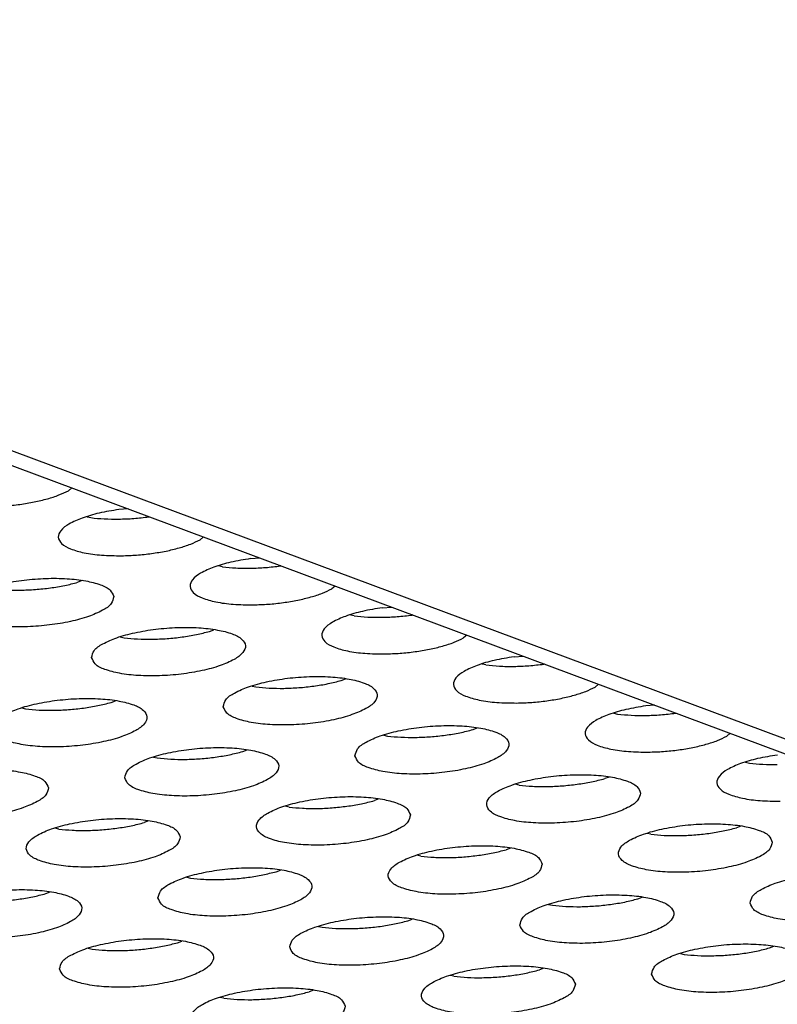
# Model space of a CAD drawing. Units: millimetres. Extents: x 31 to 625, y -33 to 387.
# Drawn here: x 393 to 397, y 278 to 283 of the extents above; entities that cross this region are included whole.
import ezdxf

# ---------------------------------------------------------------- set-up
doc = ezdxf.new("R2010")
doc.units = ezdxf.units.MM

# ---------------------------------------------------------------- blocks, each defined once
blk = doc.blocks.new('frontpaneel_bg63_02__51', base_point=(1892.165, 1174.12))
at = {"color": 1, "linetype": 'Continuous'}
for p, q in [((1896.931, 1427.413), (2575.927, 1174.259)), ((2577.026, 1174.226), (1898.029, 1427.381))]:
    blk.add_line(p, q, dxfattribs=at)
blk = doc.blocks.new('ansaugblende_lochung_rv4_6_bg63_wandstehend__64', base_point=(1816.74, 1162.777))
at = {"color": 1, "linetype": 'Continuous'}
for p, q in [((1968.001, 1400.81), (1968.087, 1400.884)), ((1969.548, 1400.339), (1969.311, 1400.321)), ((1968.486, 1400.133), (1968.583, 1400.111)), ((1970.085, 1400.132), (1970.097, 1400.134)), ((1971.413, 1399.538), (1971.499, 1399.612)), ((1971.995, 1398.839), (1971.898, 1398.861)), ((1972.723, 1399.049), (1972.96, 1399.067)), ((1973.509, 1398.862), (1973.497, 1398.86)), ((1968.36, 1398.48), (1968.248, 1398.436)), ((1974.911, 1398.339), (1974.825, 1398.266)), ((1975.407, 1397.566), (1975.31, 1397.588)), ((1976.135, 1397.777), (1976.372, 1397.795)), ((1976.921, 1397.59), (1976.909, 1397.588)), ((1971.66, 1397.164), (1971.772, 1397.208)), ((1969.347, 1397.02), (1969.444, 1396.998)), ((1978.323, 1397.067), (1978.237, 1396.994)), ((1978.819, 1396.294), (1978.722, 1396.316)), ((1979.547, 1396.505), (1979.784, 1396.523)), ((1980.333, 1396.318), (1980.322, 1396.316)), ((1975.072, 1395.892), (1975.184, 1395.935)), ((1972.759, 1395.747), (1972.856, 1395.725)), ((1981.736, 1395.795), (1981.649, 1395.721)), ((1969.109, 1395.323), (1969.22, 1395.367)), ((1966.795, 1395.179), (1966.893, 1395.157)), ((1982.134, 1395.044), (1982.231, 1395.022)), ((1983.196, 1395.251), (1982.959, 1395.233)), ((1983.734, 1395.044), (1983.745, 1395.046)), ((1978.484, 1394.62), (1978.596, 1394.663)), ((1976.171, 1394.475), (1976.268, 1394.453)), ((1985.061, 1394.449), (1985.148, 1394.523)), ((1972.521, 1394.051), (1972.632, 1394.094)), ((1970.207, 1393.906), (1970.305, 1393.884)), ((1985.546, 1393.772), (1985.643, 1393.75)), ((1982.008, 1393.391), (1981.896, 1393.348)), ((1979.68, 1393.181), (1979.583, 1393.203)), ((1976.044, 1392.822), (1975.933, 1392.779)), ((1973.717, 1392.612), (1973.619, 1392.634)), ((1970.081, 1392.254), (1969.969, 1392.21)), ((1967.753, 1392.043), (1967.656, 1392.066)), ((1985.42, 1392.119), (1985.308, 1392.076)), ((1983.092, 1391.909), (1982.995, 1391.931)), ((1979.457, 1391.55), (1979.345, 1391.507)), ((1977.129, 1391.34), (1977.031, 1391.362)), ((1973.381, 1390.938), (1973.493, 1390.981)), ((1971.068, 1390.793), (1971.165, 1390.771)), ((1967.418, 1390.369), (1967.53, 1390.413)), ((1982.757, 1390.235), (1982.869, 1390.278)), ((1980.443, 1390.09), (1980.541, 1390.068)), ((1976.794, 1389.666), (1976.905, 1389.709)), ((1974.48, 1389.521), (1974.578, 1389.499)), ((1968.517, 1388.952), (1968.614, 1388.93)), ((1970.83, 1389.097), (1970.942, 1389.14)), ((1986.169, 1388.963), (1986.281, 1389.006)), ((1983.856, 1388.818), (1983.953, 1388.796)), ((1980.317, 1388.437), (1980.206, 1388.394)), ((1977.99, 1388.227), (1977.892, 1388.249)), ((1972.026, 1387.658), (1971.929, 1387.68)), ((1974.354, 1387.868), (1974.242, 1387.825))]:
    blk.add_line(p, q, dxfattribs=at)
for points in [[(1965.968, 1400.396), (1966.358, 1400.414), (1966.746, 1400.455), (1967.119, 1400.518), (1967.46, 1400.6), (1967.758, 1400.699), (1968.001, 1400.81)], [(1969.311, 1400.321), (1968.798, 1400.228), (1968.355, 1400.098), (1968.016, 1399.943), (1967.806, 1399.773), (1967.74, 1399.602), (1967.825, 1399.442), (1968.053, 1399.305), (1968.407, 1399.202), (1968.861, 1399.14), (1969.38, 1399.124)], [(1968.583, 1400.111), (1968.931, 1400.08), (1969.307, 1400.074)], [(1969.307, 1400.074), (1969.697, 1400.091), (1970.085, 1400.132)], [(1969.38, 1399.124), (1969.77, 1399.142), (1970.159, 1399.183), (1970.531, 1399.246), (1970.872, 1399.328), (1971.17, 1399.427), (1971.413, 1399.538)], [(1972.723, 1399.049), (1972.21, 1398.956), (1971.767, 1398.826), (1971.428, 1398.671), (1971.218, 1398.501), (1971.153, 1398.33), (1971.237, 1398.17), (1971.465, 1398.033), (1971.819, 1397.93), (1972.273, 1397.868), (1972.792, 1397.852)], [(1971.995, 1398.839), (1972.343, 1398.808), (1972.719, 1398.801), (1973.109, 1398.819), (1973.497, 1398.86)], [(1969.178, 1398.065), (1969.084, 1398.23), (1968.836, 1398.37), (1968.454, 1398.472), (1967.969, 1398.529), (1967.421, 1398.536), (1966.853, 1398.492), (1966.313, 1398.402), (1965.842, 1398.271), (1965.481, 1398.111), (1965.257, 1397.935), (1965.189, 1397.757), (1965.283, 1397.592), (1965.531, 1397.452), (1965.913, 1397.35), (1966.398, 1397.293), (1966.946, 1397.286), (1967.514, 1397.33), (1968.055, 1397.421), (1968.525, 1397.551), (1968.886, 1397.711), (1969.11, 1397.887), (1969.178, 1398.065)], [(1967.534, 1398.291), (1967.906, 1398.354), (1968.248, 1398.436)], [(1966.032, 1398.27), (1966.38, 1398.239), (1966.756, 1398.233), (1967.146, 1398.25), (1967.534, 1398.291)], [(1972.792, 1397.852), (1973.182, 1397.87), (1973.571, 1397.911), (1973.943, 1397.974), (1974.284, 1398.056), (1974.582, 1398.155), (1974.825, 1398.266)], [(1976.135, 1397.777), (1975.622, 1397.683), (1975.179, 1397.554), (1974.84, 1397.399), (1974.63, 1397.229), (1974.565, 1397.058), (1974.649, 1396.898), (1974.877, 1396.761), (1975.231, 1396.658), (1975.685, 1396.596), (1976.204, 1396.58)], [(1975.407, 1397.566), (1975.755, 1397.536), (1976.131, 1397.529), (1976.521, 1397.547), (1976.909, 1397.588)], [(1968.602, 1396.485), (1968.696, 1396.32), (1968.943, 1396.18), (1969.325, 1396.078), (1969.81, 1396.021), (1970.358, 1396.014), (1970.926, 1396.058), (1971.467, 1396.148), (1971.937, 1396.279), (1972.299, 1396.439), (1972.522, 1396.615), (1972.59, 1396.793), (1972.496, 1396.958), (1972.248, 1397.098), (1971.866, 1397.2), (1971.381, 1397.257), (1970.833, 1397.264), (1970.265, 1397.22), (1969.725, 1397.129), (1969.254, 1396.999), (1968.893, 1396.839), (1968.669, 1396.663), (1968.602, 1396.485)], [(1970.168, 1396.961), (1970.558, 1396.978), (1970.946, 1397.019), (1971.318, 1397.082), (1971.66, 1397.164)], [(1969.444, 1396.998), (1969.792, 1396.967), (1970.168, 1396.961)], [(1976.204, 1396.58), (1976.594, 1396.598), (1976.983, 1396.639), (1977.355, 1396.701), (1977.696, 1396.784), (1977.994, 1396.882), (1978.237, 1396.994)], [(1979.547, 1396.505), (1979.034, 1396.411), (1978.591, 1396.282), (1978.252, 1396.127), (1978.042, 1395.957), (1977.977, 1395.786), (1978.061, 1395.626), (1978.289, 1395.489), (1978.643, 1395.386), (1979.097, 1395.324), (1979.616, 1395.308)], [(1978.819, 1396.294), (1979.167, 1396.264), (1979.543, 1396.257), (1979.933, 1396.275), (1980.322, 1396.316)], [(1972.014, 1395.213), (1972.108, 1395.048), (1972.356, 1394.908), (1972.737, 1394.806), (1973.222, 1394.749), (1973.77, 1394.742), (1974.338, 1394.786), (1974.879, 1394.876), (1975.349, 1395.007), (1975.711, 1395.167), (1975.934, 1395.342), (1976.002, 1395.52), (1975.908, 1395.686), (1975.66, 1395.825), (1975.278, 1395.928), (1974.793, 1395.985), (1974.245, 1395.992), (1973.677, 1395.948), (1973.137, 1395.857), (1972.666, 1395.727), (1972.305, 1395.567), (1972.081, 1395.391), (1972.014, 1395.213)], [(1973.58, 1395.688), (1973.97, 1395.706), (1974.358, 1395.747), (1974.73, 1395.81), (1975.072, 1395.892)], [(1972.856, 1395.725), (1973.204, 1395.695), (1973.58, 1395.688)], [(1979.616, 1395.308), (1980.006, 1395.325), (1980.395, 1395.366), (1980.767, 1395.429), (1981.108, 1395.512), (1981.406, 1395.61), (1981.649, 1395.721)], [(1966.05, 1394.644), (1966.144, 1394.479), (1966.392, 1394.339), (1966.774, 1394.237), (1967.259, 1394.18), (1967.807, 1394.173), (1968.375, 1394.217), (1968.915, 1394.307), (1969.386, 1394.438), (1969.747, 1394.598), (1969.971, 1394.774), (1970.038, 1394.952), (1969.944, 1395.117), (1969.697, 1395.257), (1969.315, 1395.359), (1968.83, 1395.416), (1968.282, 1395.423), (1967.714, 1395.379), (1967.173, 1395.288), (1966.703, 1395.158), (1966.341, 1394.998), (1966.118, 1394.822), (1966.05, 1394.644)], [(1967.617, 1395.12), (1968.007, 1395.137), (1968.395, 1395.178), (1968.767, 1395.241), (1969.109, 1395.323)], [(1966.893, 1395.157), (1967.241, 1395.126), (1967.617, 1395.12)], [(1982.959, 1395.233), (1982.446, 1395.139), (1982.003, 1395.01), (1981.664, 1394.854), (1981.454, 1394.685), (1981.389, 1394.513), (1981.473, 1394.353), (1981.701, 1394.217), (1982.055, 1394.114), (1982.509, 1394.052), (1983.029, 1394.036)], [(1982.955, 1394.985), (1983.345, 1395.003), (1983.734, 1395.044)], [(1982.231, 1395.022), (1982.579, 1394.992), (1982.955, 1394.985)], [(1975.426, 1393.941), (1975.52, 1393.776), (1975.768, 1393.636), (1976.149, 1393.534), (1976.634, 1393.477), (1977.182, 1393.47), (1977.75, 1393.513), (1978.291, 1393.604), (1978.761, 1393.735), (1979.123, 1393.894), (1979.346, 1394.07), (1979.414, 1394.248), (1979.32, 1394.414), (1979.072, 1394.553), (1978.69, 1394.656), (1978.205, 1394.713), (1977.657, 1394.72), (1977.089, 1394.676), (1976.549, 1394.585), (1976.078, 1394.455), (1975.717, 1394.295), (1975.493, 1394.119), (1975.426, 1393.941)], [(1976.992, 1394.416), (1977.382, 1394.434), (1977.77, 1394.475), (1978.142, 1394.538), (1978.484, 1394.62)], [(1976.268, 1394.453), (1976.616, 1394.423), (1976.992, 1394.416)], [(1983.029, 1394.036), (1983.418, 1394.053), (1983.807, 1394.094), (1984.179, 1394.157), (1984.52, 1394.239), (1984.818, 1394.338), (1985.061, 1394.449)], [(1969.462, 1393.372), (1969.556, 1393.207), (1969.804, 1393.067), (1970.186, 1392.965), (1970.671, 1392.908), (1971.219, 1392.901), (1971.787, 1392.945), (1972.328, 1393.035), (1972.798, 1393.166), (1973.159, 1393.326), (1973.383, 1393.501), (1973.451, 1393.679), (1973.357, 1393.845), (1973.109, 1393.984), (1972.727, 1394.087), (1972.242, 1394.144), (1971.694, 1394.151), (1971.126, 1394.107), (1970.585, 1394.016), (1970.115, 1393.886), (1969.754, 1393.726), (1969.53, 1393.55), (1969.462, 1393.372)], [(1971.029, 1393.847), (1971.419, 1393.865), (1971.807, 1393.906), (1972.179, 1393.969), (1972.521, 1394.051)], [(1970.305, 1393.884), (1970.653, 1393.854), (1971.029, 1393.847)], [(1986.371, 1393.961), (1985.858, 1393.867), (1985.415, 1393.738), (1985.076, 1393.582), (1984.866, 1393.413), (1984.801, 1393.241), (1984.885, 1393.081), (1985.113, 1392.945), (1985.467, 1392.841), (1985.921, 1392.78), (1986.441, 1392.764)], [(1967.487, 1393.111), (1967.393, 1393.276), (1967.145, 1393.416), (1966.764, 1393.518), (1966.279, 1393.575), (1965.731, 1393.582), (1965.163, 1393.538), (1964.622, 1393.447), (1964.152, 1393.317), (1963.79, 1393.157), (1963.567, 1392.981), (1963.499, 1392.803), (1963.593, 1392.638), (1963.841, 1392.498), (1964.223, 1392.396), (1964.707, 1392.339), (1965.256, 1392.332), (1965.823, 1392.376), (1966.364, 1392.466), (1966.835, 1392.597), (1967.196, 1392.757), (1967.42, 1392.933), (1967.487, 1393.111)], [(1985.643, 1393.75), (1985.991, 1393.72), (1986.367, 1393.713)], [(1982.826, 1392.976), (1982.732, 1393.142), (1982.484, 1393.281), (1982.102, 1393.384), (1981.617, 1393.441), (1981.069, 1393.448), (1980.502, 1393.404), (1979.961, 1393.313), (1979.49, 1393.182), (1979.129, 1393.023), (1978.905, 1392.847), (1978.838, 1392.669), (1978.932, 1392.503), (1979.18, 1392.364), (1979.561, 1392.261), (1980.046, 1392.204), (1980.594, 1392.198), (1981.162, 1392.241), (1981.703, 1392.332), (1982.173, 1392.463), (1982.535, 1392.622), (1982.758, 1392.798), (1982.826, 1392.976)], [(1981.182, 1393.203), (1981.554, 1393.266), (1981.896, 1393.348)], [(1979.68, 1393.181), (1980.028, 1393.151), (1980.404, 1393.144), (1980.794, 1393.162), (1981.182, 1393.203)], [(1976.863, 1392.407), (1976.769, 1392.573), (1976.521, 1392.712), (1976.139, 1392.815), (1975.654, 1392.872), (1975.106, 1392.879), (1974.538, 1392.835), (1973.997, 1392.744), (1973.527, 1392.614), (1973.166, 1392.454), (1972.942, 1392.278), (1972.874, 1392.1), (1972.968, 1391.935), (1973.216, 1391.795), (1973.598, 1391.693), (1974.083, 1391.636), (1974.631, 1391.629), (1975.199, 1391.672), (1975.74, 1391.763), (1976.21, 1391.894), (1976.571, 1392.053), (1976.795, 1392.229), (1976.863, 1392.407)], [(1975.219, 1392.634), (1975.591, 1392.697), (1975.933, 1392.779)], [(1973.717, 1392.612), (1974.065, 1392.582), (1974.441, 1392.575), (1974.831, 1392.593), (1975.219, 1392.634)], [(1970.899, 1391.838), (1970.805, 1392.004), (1970.557, 1392.143), (1970.176, 1392.246), (1969.691, 1392.303), (1969.143, 1392.31), (1968.575, 1392.266), (1968.034, 1392.175), (1967.564, 1392.045), (1967.202, 1391.885), (1966.979, 1391.709), (1966.911, 1391.531), (1967.005, 1391.366), (1967.253, 1391.226), (1967.635, 1391.124), (1968.12, 1391.067), (1968.668, 1391.06), (1969.235, 1391.104), (1969.776, 1391.194), (1970.247, 1391.325), (1970.608, 1391.485), (1970.832, 1391.661), (1970.899, 1391.838)], [(1967.753, 1392.043), (1968.102, 1392.013), (1968.478, 1392.006), (1968.867, 1392.024), (1969.256, 1392.065), (1969.628, 1392.128), (1969.969, 1392.21)], [(1986.238, 1391.704), (1986.144, 1391.869), (1985.896, 1392.009), (1985.514, 1392.111), (1985.029, 1392.168), (1984.481, 1392.175), (1983.914, 1392.132), (1983.373, 1392.041), (1982.902, 1391.91), (1982.541, 1391.751), (1982.317, 1391.575), (1982.25, 1391.397), (1982.344, 1391.231), (1982.592, 1391.092), (1982.973, 1390.989), (1983.458, 1390.932), (1984.006, 1390.925), (1984.574, 1390.969), (1985.115, 1391.06), (1985.585, 1391.19), (1985.947, 1391.35), (1986.17, 1391.526), (1986.238, 1391.704)], [(1984.594, 1391.931), (1984.966, 1391.993), (1985.308, 1392.076)], [(1983.092, 1391.909), (1983.44, 1391.879), (1983.816, 1391.872), (1984.206, 1391.89), (1984.594, 1391.931)], [(1980.275, 1391.135), (1980.181, 1391.301), (1979.933, 1391.44), (1979.551, 1391.543), (1979.066, 1391.6), (1978.518, 1391.607), (1977.95, 1391.563), (1977.409, 1391.472), (1976.939, 1391.341), (1976.578, 1391.182), (1976.354, 1391.006), (1976.286, 1390.828), (1976.38, 1390.663), (1976.628, 1390.523), (1977.01, 1390.42), (1977.495, 1390.363), (1978.043, 1390.357), (1978.611, 1390.4), (1979.152, 1390.491), (1979.622, 1390.622), (1979.983, 1390.781), (1980.207, 1390.957), (1980.275, 1391.135)], [(1978.631, 1391.362), (1979.003, 1391.425), (1979.345, 1391.507)], [(1977.129, 1391.34), (1977.477, 1391.31), (1977.853, 1391.303), (1978.243, 1391.321), (1978.631, 1391.362)], [(1970.323, 1390.259), (1970.417, 1390.094), (1970.665, 1389.954), (1971.047, 1389.852), (1971.532, 1389.795), (1972.08, 1389.788), (1972.648, 1389.831), (1973.188, 1389.922), (1973.659, 1390.053), (1974.02, 1390.212), (1974.244, 1390.388), (1974.311, 1390.566), (1974.217, 1390.732), (1973.969, 1390.871), (1973.588, 1390.974), (1973.103, 1391.031), (1972.555, 1391.038), (1971.987, 1390.994), (1971.446, 1390.903), (1970.976, 1390.773), (1970.614, 1390.613), (1970.391, 1390.437), (1970.323, 1390.259)], [(1971.165, 1390.771), (1971.514, 1390.741), (1971.89, 1390.734), (1972.279, 1390.752), (1972.668, 1390.793), (1973.04, 1390.856), (1973.381, 1390.938)], [(1985.662, 1390.125), (1985.756, 1389.959), (1986.004, 1389.82), (1986.385, 1389.717), (1986.87, 1389.66), (1987.418, 1389.653), (1987.986, 1389.697), (1988.527, 1389.788), (1988.997, 1389.918), (1989.359, 1390.078), (1989.582, 1390.254), (1989.65, 1390.432), (1989.556, 1390.597), (1989.308, 1390.737), (1988.926, 1390.839), (1988.442, 1390.896), (1987.893, 1390.903), (1987.326, 1390.86), (1986.785, 1390.769), (1986.315, 1390.638), (1985.953, 1390.478), (1985.729, 1390.303), (1985.662, 1390.125)], [(1964.36, 1389.69), (1964.454, 1389.525), (1964.702, 1389.385), (1965.084, 1389.283), (1965.568, 1389.226), (1966.117, 1389.219), (1966.684, 1389.263), (1967.225, 1389.353), (1967.695, 1389.484), (1968.057, 1389.644), (1968.281, 1389.82), (1968.348, 1389.997), (1968.254, 1390.163), (1968.006, 1390.302), (1967.624, 1390.405), (1967.14, 1390.462), (1966.591, 1390.469), (1966.024, 1390.425), (1965.483, 1390.334), (1965.013, 1390.204), (1964.651, 1390.044), (1964.427, 1389.868), (1964.36, 1389.69)], [(1965.202, 1390.202), (1965.55, 1390.172), (1965.926, 1390.165), (1966.316, 1390.183), (1966.705, 1390.224), (1967.077, 1390.287), (1967.418, 1390.369)], [(1979.698, 1389.556), (1979.792, 1389.39), (1980.04, 1389.251), (1980.422, 1389.148), (1980.907, 1389.091), (1981.455, 1389.084), (1982.023, 1389.128), (1982.564, 1389.219), (1983.034, 1389.349), (1983.395, 1389.509), (1983.619, 1389.685), (1983.687, 1389.863), (1983.593, 1390.028), (1983.345, 1390.168), (1982.963, 1390.271), (1982.478, 1390.327), (1981.93, 1390.334), (1981.362, 1390.291), (1980.822, 1390.2), (1980.351, 1390.069), (1979.99, 1389.91), (1979.766, 1389.734), (1979.698, 1389.556)], [(1981.265, 1390.031), (1981.655, 1390.049), (1982.043, 1390.09), (1982.415, 1390.152), (1982.757, 1390.235)], [(1980.541, 1390.068), (1980.889, 1390.038), (1981.265, 1390.031)], [(1973.735, 1388.987), (1973.829, 1388.822), (1974.077, 1388.682), (1974.459, 1388.579), (1974.944, 1388.522), (1975.492, 1388.516), (1976.06, 1388.559), (1976.6, 1388.65), (1977.071, 1388.781), (1977.432, 1388.94), (1977.656, 1389.116), (1977.723, 1389.294), (1977.629, 1389.46), (1977.381, 1389.599), (1977, 1389.702), (1976.515, 1389.759), (1975.967, 1389.766), (1975.399, 1389.722), (1974.858, 1389.631), (1974.388, 1389.5), (1974.026, 1389.341), (1973.803, 1389.165), (1973.735, 1388.987)], [(1974.578, 1389.499), (1974.926, 1389.469), (1975.302, 1389.462)], [(1975.302, 1389.462), (1975.691, 1389.48), (1976.08, 1389.521), (1976.452, 1389.584), (1976.794, 1389.666)], [(1967.772, 1388.418), (1967.866, 1388.253), (1968.114, 1388.113), (1968.496, 1388.011), (1968.98, 1387.954), (1969.529, 1387.947), (1970.096, 1387.99), (1970.637, 1388.081), (1971.107, 1388.212), (1971.469, 1388.371), (1971.693, 1388.547), (1971.76, 1388.725), (1971.666, 1388.891), (1971.418, 1389.03), (1971.036, 1389.133), (1970.552, 1389.19), (1970.003, 1389.197), (1969.436, 1389.153), (1968.895, 1389.062), (1968.425, 1388.932), (1968.063, 1388.772), (1967.839, 1388.596), (1967.772, 1388.418)], [(1968.614, 1388.93), (1968.962, 1388.9), (1969.338, 1388.893), (1969.728, 1388.911), (1970.117, 1388.952), (1970.489, 1389.015), (1970.83, 1389.097)], [(1983.111, 1388.284), (1983.205, 1388.118), (1983.452, 1387.979), (1983.834, 1387.876), (1984.319, 1387.819), (1984.867, 1387.812), (1985.435, 1387.856), (1985.976, 1387.947), (1986.446, 1388.077), (1986.808, 1388.237), (1987.031, 1388.413), (1987.099, 1388.591), (1987.005, 1388.756), (1986.757, 1388.896), (1986.375, 1388.998), (1985.89, 1389.055), (1985.342, 1389.062), (1984.774, 1389.019), (1984.234, 1388.928), (1983.763, 1388.797), (1983.402, 1388.638), (1983.178, 1388.462), (1983.111, 1388.284)], [(1984.677, 1388.759), (1985.067, 1388.776), (1985.455, 1388.817), (1985.827, 1388.88), (1986.169, 1388.963)], [(1983.953, 1388.796), (1984.301, 1388.765), (1984.677, 1388.759)], [(1981.135, 1388.022), (1981.041, 1388.187), (1980.794, 1388.327), (1980.412, 1388.43), (1979.927, 1388.487), (1979.379, 1388.493), (1978.811, 1388.45), (1978.27, 1388.359), (1977.8, 1388.228), (1977.438, 1388.069), (1977.215, 1387.893), (1977.147, 1387.715), (1977.241, 1387.549), (1977.489, 1387.41), (1977.871, 1387.307), (1978.356, 1387.25), (1978.904, 1387.243), (1979.472, 1387.287), (1980.012, 1387.378), (1980.483, 1387.508), (1980.844, 1387.668), (1981.068, 1387.844), (1981.135, 1388.022)], [(1977.99, 1388.227), (1978.338, 1388.197), (1978.714, 1388.19)], [(1978.714, 1388.19), (1979.104, 1388.208), (1979.492, 1388.249), (1979.864, 1388.311), (1980.206, 1388.394)], [(1975.172, 1387.453), (1975.078, 1387.619), (1974.83, 1387.758), (1974.448, 1387.861), (1973.964, 1387.918), (1973.415, 1387.925), (1972.848, 1387.881), (1972.307, 1387.79), (1971.837, 1387.66), (1971.475, 1387.5), (1971.252, 1387.324), (1971.184, 1387.146), (1971.278, 1386.981), (1971.526, 1386.841), (1971.908, 1386.738), (1972.392, 1386.681), (1972.941, 1386.675), (1973.508, 1386.718), (1974.049, 1386.809), (1974.519, 1386.94), (1974.881, 1387.099), (1975.105, 1387.275), (1975.172, 1387.453)], [(1972.026, 1387.658), (1972.374, 1387.628), (1972.75, 1387.621)], [(1972.75, 1387.621), (1973.14, 1387.639), (1973.529, 1387.68), (1973.901, 1387.743), (1974.242, 1387.825)]]:
    blk.add_spline(points, degree=3, dxfattribs=at)
blk = doc.blocks.new('ansaugblende_lochung_rv4_6_bg63_decke__65', base_point=(1816.74, 1162.777))
blk.add_blockref('ansaugblende_lochung_rv4_6_bg63_wandstehend__64', (1816.74, 1162.777))
blk = doc.blocks.new('verkleidung_umluft_bg63_decke_02__70', base_point=(1796.36, 1162.777))
for name, p in [('frontpaneel_bg63_02__51', (1892.165, 1174.12)), ('ansaugblende_lochung_rv4_6_bg63_decke__65', (1816.74, 1162.777))]:
    blk.add_blockref(name, p)
blk = doc.blocks.new('Allg_Ansicht1', base_point=(2390, 1460))
blk.add_blockref('verkleidung_umluft_bg63_decke_02__70', (1796.36, 1162.777))

msp = doc.modelspace()

# ---------------------------------------------------------------- block references
at = {"xscale": 0.2, "yscale": 0.2, "zscale": 0.2}
msp.add_blockref('Allg_Ansicht1', (478, 292), dxfattribs=at)

doc.saveas('drawing.dxf')
